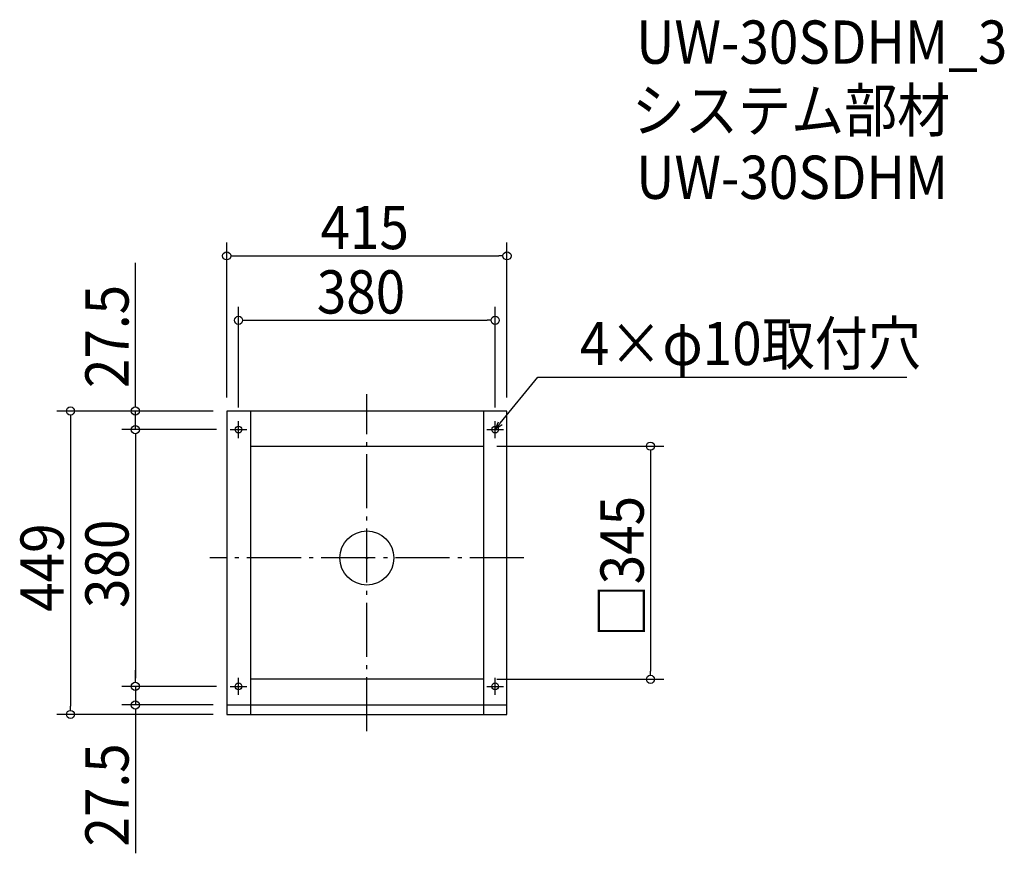
# Model space of a CAD drawing. Extents: x -514 to 944, y -437 to 797.
import ezdxf

# ---------------------------------------------------------------- set-up
doc = ezdxf.new("R2010")
doc.units = 0
doc.header["$LTSCALE"] = 20
doc.header["$MEASUREMENT"] = 0
doc.header["$PDMODE"] = 3
doc.header["$PDSIZE"] = -2
doc.linetypes.add('DASHDOT', pattern=[5.5, 4, -0.6, 0.3, -0.6])
doc.layers.get('0').update_dxf_attribs({"linetype": 'CONTINUOUS'})
for name, color, linetype in [('ARRANGE', 1, 'CONTINUOUS'), ('BASIS', 6, 'DASHDOT'), ('DETAIL', 5, 'CONTINUOUS'), ('ETC', 61, 'CONTINUOUS'), ('FIX', 11, 'CONTINUOUS'), ('NOTE', 4, 'CONTINUOUS'), ('OUTLINE', 3, 'CONTINUOUS'), ('SIZE', 30, 'CONTINUOUS')]:
    doc.layers.add(name, color=color, linetype=linetype)
doc.styles.get("Standard").update_dxf_attribs({"font": 'SIMPLEX.shx', "width": 0.9, "height": 64, "bigfont": 'BIGFONT.shx'})

# ---------------------------------------------------------------- blocks, each defined once
blk = doc.blocks.new('_DOTBLANK')
at = {"color": 0, "linetype": 'ByBlock'}
blk.add_line((-0.5, 0), (-1, 0), dxfattribs=at)
blk.add_circle((0, 0), 0.5, dxfattribs=at)
blk = doc.blocks.new('_OPEN30')
at = {"color": 0, "linetype": 'ByBlock'}
for p, q in [((-1, 0.27), (0, 0)), ((0, 0), (-1, -0.27)), ((0, 0), (-1, 0))]:
    blk.add_line(p, q, dxfattribs=at)

msp = doc.modelspace()

# ---------------------------------------------------------------- linework, layer by layer
at = {"layer": 'ARRANGE'}
msp.add_circle((0, 0), 40, dxfattribs=at)
msp.add_point((0, 0), dxfattribs=at)
at = {"layer": 'BASIS'}
for p, q in [((0, -256.5), (0, 242.5)), ((232.5, 0), (-232.5, 0))]:
    msp.add_line(p, q, dxfattribs=at)
at = {"layer": 'DETAIL'}
for p, q in [((-172.5, 217.5), (-172.5, -231.5)), ((172.5, 217.5), (172.5, -231.5)), ((-172.5, 165.5), (172.5, 165.5)), ((172.5, -179.5), (-172.5, -179.5)), ((-207.5, -217.5), (207.5, -217.5))]:
    msp.add_line(p, q, dxfattribs=at)
msp.add_lwpolyline([(-207.5, -231.5), (207.5, -231.5), (207.5, 217.5), (-207.5, 217.5)], close=True, dxfattribs=at)
at = {"layer": 'FIX'}
for centre in [(-190, 190), (190, 190), (-190, -190), (190, -190)]:
    msp.add_circle(centre, 5, dxfattribs=at)
at = {"layer": 'NOTE'}
for p, q in [((-202.5, 190), (-177.5, 190)), ((-190, 177.5), (-190, 202.5)), ((177.5, 190), (202.5, 190)), ((190, 177.5), (190, 202.5)), ((-190, -202.5), (-190, -177.5)), ((190, -202.5), (190, -177.5)), ((-202.5, -190), (-177.5, -190)), ((177.5, -190), (202.5, -190))]:
    msp.add_line(p, q, dxfattribs=at)
msp.add_lwpolyline([(197.6, 199.3), (253.4, 267.5), (799.3, 267.5)], dxfattribs=at)
at = {"layer": 'OUTLINE'}
for p, q in [((-172.5, 217.5), (-172.5, -231.5)), ((172.5, 217.5), (172.5, -231.5)), ((-172.5, 165.5), (172.5, 165.5)), ((172.5, -179.5), (-172.5, -179.5)), ((-207.5, -217.5), (207.5, -217.5))]:
    msp.add_line(p, q, dxfattribs=at)
msp.add_lwpolyline([(-207.5, -231.5), (207.5, -231.5), (207.5, 217.5), (-207.5, 217.5)], close=True, dxfattribs=at)
at = {"layer": 'SIZE'}
for p, q in [((-207.5, 237.5), (-207.5, 467.1)), ((207.5, 237.5), (207.5, 467.1)), ((-195.5, 447.1), (195.5, 447.1)), ((-342.8, 229.5), (-342.8, 437)), ((-190, 222.5), (-190, 371.8)), ((190, 222.5), (190, 371.8)), ((-178, 351.8), (178, 351.8)), ((-227.5, 217.5), (-458.9, 217.5)), ((-438.9, 205.5), (-438.9, -219.5)), ((-227.5, 217.5), (-362.8, 217.5)), ((-342.8, 190), (-342.8, 217.5)), ((-222.5, 190), (-362.8, 190)), ((-222.5, 190), (-362.8, 190)), ((-342.8, 178), (-342.8, 166)), ((-342.8, 178), (-342.8, -178)), ((192.5, 165.5), (439.9, 165.5)), ((419.9, 153.5), (419.9, -167.5)), ((-342.8, -178), (-342.8, -166)), ((192.5, -179.5), (439.9, -179.5)), ((-222.5, -190), (-362.8, -190)), ((-222.5, -190), (-362.8, -190)), ((-342.8, -190), (-342.8, -217.5)), ((-227.5, -217.5), (-362.8, -217.5)), ((-227.5, -231.5), (-458.9, -231.5)), ((-342.8, -229.5), (-342.8, -437))]:
    msp.add_line(p, q, dxfattribs=at)

# ---------------------------------------------------------------- block references
at = {"layer": 'NOTE', "xscale": 12.00000000000008, "yscale": 12, "zscale": 12, "rotation": 230.7091310502217}
msp.add_blockref('_OPEN30', (190, 190), dxfattribs=at)
at = {"layer": 'SIZE', "xscale": 12, "yscale": 12, "zscale": 12}
for p, rotation in [((-207.5, 447.1), 180), ((-190, 351.8), 180), ((-438.9, 217.5), 90), ((-342.8, 217.5), 270), ((-342.8, 190), 90), ((-342.8, 190), 90), ((419.9, 165.5), 90), ((419.9, -179.5), 270), ((-342.8, -190), 270), ((-342.8, -190), 270), ((-342.8, -217.5), 90), ((-438.9, -231.5), 270)]:
    msp.add_blockref('_DOTBLANK', p, dxfattribs=dict(at, rotation=rotation))
for p in [(207.5, 447.1), (190, 351.8)]:
    msp.add_blockref('_DOTBLANK', p, dxfattribs=at)

# ---------------------------------------------------------------- texts
at = {"layer": 'ETC', "width": 0.9}
for s, p in [('UW-30SDHM_3', (398.7, 731.5)), ('システム部材', (392.4, 630.6)), ('UW-30SDHM', (398.7, 531.5))]:
    msp.add_text(s, height=64, dxfattribs=at).set_placement(p)
at = {"layer": 'NOTE', "width": 0.9}
msp.add_text('4×φ10取付穴', height=64, dxfattribs=at).set_placement((315.4, 285.5))
at = {"layer": 'SIZE', "width": 0.9}
for s, p in [('415', (-68.6, 457.1)), ('380', (-74.1, 361.8))]:
    msp.add_text(s, height=64, dxfattribs=at).set_placement(p)
for s, p in [('27.5', (-352.8, 251.5)), ('□345', (409.9, -117.5)), ('449', (-448.9, -79.7)), ('380', (-352.8, -74.1)), ('27.5', (-352.8, -427))]:
    msp.add_text(s, height=64, rotation=90, dxfattribs=at).set_placement(p)

doc.saveas('drawing.dxf')
